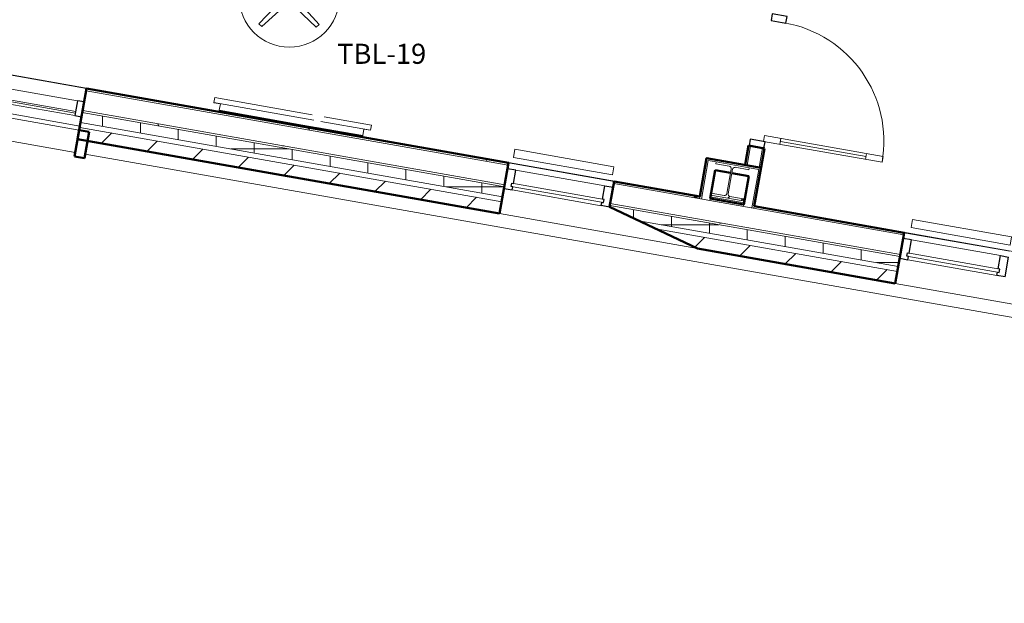
# Model space of a CAD drawing. Units: inches. Extents: x 607 to 3877, y -3711 to 158.
# Drawn here: x 3035 to 3329, y -3705 to -3530 of the extents above; entities that cross this region are included whole.
import ezdxf

# ---------------------------------------------------------------- set-up
doc = ezdxf.new("R2010")
doc.units = ezdxf.units.IN
doc.header["$MEASUREMENT"] = 0
for name, color, linetype, lineweight in [('A-DOOR', 31, 'Continuous', 9), ('A-DOOR-GLAZ', 31, 'Continuous', 9), ('A-GLAZ-CURT', 52, 'Continuous', 9), ('A-GLAZ-CWMG', 51, 'Continuous', 9), ('A-WALL', 113, 'Continuous', 9), ('A-WALL-PATT', 111, 'Continuous', 9), ('I-FURN', 30, 'Continuous', 9), ('I-FURN-IDEN', 211, 'Continuous', 13), ('I-WALL', 2, 'Continuous', 9), ('M-EQPM', 50, 'Continuous', 9), ('S-COLS', 52, 'Continuous', 9)]:
    doc.layers.add(name, color=color, linetype=linetype, lineweight=lineweight)
doc.styles.add('Arial Narrow_1', font='ARIALN.TTF', dxfattribs={"width": 0.75, "height": 9})
pattern_1 = [(45, (294.936, -2469.696), (-8.012227, 8.012227), [])]
pattern_2 = [(0, (294.936, -2469.696), (30.72, 7.68), [1.267, -21.773, 1.267, -21.773, -122.88]), (0, (294.936, -2469.696), (30.72, 7.68), [-46.08, 1.267, -44.813, 1.267, -21.773, -53.76]), (0, (294.936, -2469.696), (30.72, 7.68), [-115.2, 1.267, -14.093, 1.267, -37.133]), (120, (306.456, -2465.856), (-22.011075, 22.7643), [1.267, -21.773, 1.267, -21.773, -122.88]), (120, (306.456, -2465.856), (-22.011075, 22.7643), [-46.08, 1.267, -44.813, 1.267, -21.773, -53.76]), (120, (306.456, -2465.856), (-22.011075, 22.7643), [-115.2, 1.267, -14.093, 1.267, -37.133]), (240, (310.296, -2450.496), (-8.708925, -30.4443), [1.267, -21.773, 1.267, -21.773, -122.88]), (240, (310.296, -2450.496), (-8.708925, -30.4443), [-46.08, 1.267, -44.813, 1.267, -21.773, -53.76]), (240, (310.296, -2450.496), (-8.708925, -30.4443), [-115.2, 1.267, -14.093, 1.267, -37.133])]
pattern_3 = [(0, (294.936, -2469.696), (0, 11.331), []), (90, (294.936, -2469.696), (-11.331, 7e-16), [])]

# ---------------------------------------------------------------- blocks, each defined once
blk = doc.blocks.new('08 80 00_Glazed Panel - GL222 - 1_ INSULATING GLASS-5363393-First Floor_Finish Plan')
at = {"layer": 'A-GLAZ-CURT'}
for p, q in [((-14, -0.5), (-14, 0.5)), ((14, 0.5), (-14, 0.5)), ((14, 0.5), (14, -0.5)), ((14, -0.5), (-14, -0.5))]:
    blk.add_line(p, q, dxfattribs=at)
blk = doc.blocks.new('Rectangular Mullion - Mullion_SF Front_2 x 6 Sill-5363317-First Floor_Finish Plan')
at = {"layer": 'A-GLAZ-CWMG'}
for p, q in [((-1053.76, -3655.77), (-1080.42, -3659.99)), ((-1052.82, -3661.7), (-1079.48, -3665.92))]:
    blk.add_line(p, q, dxfattribs=at)
blk = doc.blocks.new('Rectangular Mullion - Mullion_SF Front_2 x 6_Jamb R-5363394-First Floor_Finish Plan')
at = {"layer": 'A-GLAZ-CWMG', "lineweight": 30}
for p, q in [((0, 1.5), (-2.5, 1.5)), ((-2.5, 1.5), (-2.5, 0.5)), ((-2.5, 0.5), (-2, 0.5)), ((-2, 0.5), (-2, -0.5)), ((0, 1.5), (0, -4.5)), ((-2, -0.5), (-2.5, -0.5)), ((-2.5, -0.5), (-2.5, -4.5)), ((-2.5, -4.5), (0, -4.5))]:
    blk.add_line(p, q, dxfattribs=at)
blk = doc.blocks.new('System Panel - OSU_Glazing 1_2_ INTERIOR-5416118-First Floor_Finish Plan')
at = {"layer": 'A-GLAZ-CURT'}
for p, q in [((-39.02, 1.5), (39.02, 1.5)), ((-39.02, 1), (-39.02, 1.5)), ((39.02, 1), (-39.02, 1)), ((39.02, 1), (39.02, 1.5))]:
    blk.add_line(p, q, dxfattribs=at)
blk = doc.blocks.new('Rectangular Mullion - 2_ x 4_5_ rectangular-5416114-First Floor_Finish Plan')
at = {"layer": 'A-GLAZ-CWMG'}
for p, q in [((-57.28, -3540.86), (19.58, -3554.41)), ((-58.06, -3545.29), (18.8, -3558.84))]:
    blk.add_line(p, q, dxfattribs=at)
blk = doc.blocks.new('Rectangular Mullion - 2_ x 4_5_ rectangular-5416120-First Floor_Finish Plan')
at = {"layer": 'A-GLAZ-CWMG', "lineweight": 30}
for p, q in [((0, 2.25), (-2, 2.25)), ((-2, 2.25), (-2, -2.25)), ((0, 2.25), (0, -2.25)), ((-2, -2.25), (0, -2.25))]:
    blk.add_line(p, q, dxfattribs=at)
blk = doc.blocks.new('LIVINGSTONE ACM TRIM - LIVINGSTONE ACM TRIM-2847329-First Floor_Finish Plan')
at = {"layer": 'A-WALL'}
for p, q in [((3570.38, 21.84), (3704.62, 783.1)), ((3535.15, -177.95), (3569.86, 18.88)), ((3561.99, 20.28), (3541.15, -97.9))]:
    blk.add_line(p, q, dxfattribs=at)
at = {"layer": 'A-WALL', "lineweight": 50}
for p, q in [((3563.74, 23.01), (3563.22, 20.06)), ((3571.62, 21.62), (3563.74, 23.01)), ((3571.09, 18.67), (3571.62, 21.62)), ((3571.09, 18.67), (3563.22, 20.06))]:
    blk.add_line(p, q, dxfattribs=at)
blk = doc.blocks.new('Rectangular Mullion - 2_ x 4_5_ rectangular-3907645-First Floor_Finish Plan')
at = {"layer": 'A-GLAZ-CWMG', "lineweight": 30}
for p, q in [((-2, 2.25), (0, 2.25)), ((-2, -2.25), (-2, 2.25)), ((0, 2.25), (0, -2.25)), ((0, -2.25), (-2, -2.25))]:
    blk.add_line(p, q, dxfattribs=at)
blk = doc.blocks.new('W-Wide Flange-Column - C2 - W10X54-V55-First Floor_Finish Plan')
at = {"layer": 'S-COLS'}
h = blk.add_hatch(dxfattribs=at)
h.set_pattern_fill('FP_54', color=256, style=0, pattern_type=2)
h.set_pattern_definition([(235, (3099.825, -579.359), (11.009403, -7.70887), []), (235, (3102.326, -593.54), (11.009403, -7.70887), [])])
h.paths.add_polyline_path([(-5, 5.05), (-5, 4.43), (-0.88, 4.43), (-0.38, 4.21), (-0.19, 3.74), (-0.21, -3.81), (-0.42, -4.24), (-0.88, -4.44), (-5, -4.44), (-5, -5.05), (5, -5.03), (5, -4.44), (0.88, -4.44), (0.38, -4.21), (0.18, -3.67), (0.18, 3.74), (0.42, 4.24), (0.88, 4.43), (4.87, 4.43), (4.87, 5.05), (-1.11, 5.05)])
at = {"layer": 'S-COLS', "lineweight": 20}
for p, q in [((4.87, 5.05), (-5, 5.05)), ((-5, 5.05), (-5, 4.43)), ((-5, 4.43), (-0.88, 4.43)), ((-0.19, 3.74), (-0.19, -3.74)), ((0.18, -3.74), (0.18, 3.74)), ((0.88, 4.43), (4.87, 4.43)), ((-0.88, -4.44), (-5, -4.44)), ((-5, -4.44), (-5, -5.05)), ((-5, -5.05), (5, -5.05)), ((5, -4.44), (0.88, -4.44)), ((5, -5.05), (5, -4.44))]:
    blk.add_line(p, q, dxfattribs=at)
for centre, radius, start, end in [((-0.88, 3.74), 0.698, 0, 90), ((0.88, 3.74), 0.697, 90, 180), ((-0.88, -3.74), 0.697, 270, 0), ((0.88, -3.74), 0.698, 180, 270)]:
    blk.add_arc(centre, radius, start, end, dxfattribs=at)
blk = doc.blocks.new('0841 S - Curtain Wall - Single-full light door_SCA - 0841 S - Curtain Wall - Single-full light door_SCA-477642-First Floor_Finish Plan')
at = {"layer": 'A-DOOR', "lineweight": 13}
for p, q in [((16.25, 1.75), (16.25, 37.75)), ((16.25, 37.75), (18, 37.75)), ((18, 37.75), (18, 1.75)), ((16.25, 32.75), (18, 32.75)), ((16.25, 6.75), (18, 6.75)), ((18, 1.75), (16.25, 1.75))]:
    blk.add_line(p, q, dxfattribs=at)
at = {"layer": 'A-DOOR'}
blk.add_arc((18, 1.75), 36, 90, 180, dxfattribs=at)
at = {"layer": 'A-DOOR-GLAZ', "lineweight": 20}
blk.add_line((17.13, 32.75), (17.13, 6.75), dxfattribs=at)
blk = doc.blocks.new('Rectangular Mullion - 2_ x 4_5_ rectangular-3909817-First Floor_Finish Plan')
at = {"layer": 'A-GLAZ-CWMG', "lineweight": 30}
for p, q in [((-1, 2.25), (1, 2.25)), ((-1, -2.25), (-1, 2.25)), ((1, 2.25), (1, -2.25)), ((1, -2.25), (-1, -2.25))]:
    blk.add_line(p, q, dxfattribs=at)
blk = doc.blocks.new('M_Mechanical Placeholder - Cube - M_Electric Baseboard Unit Heater-V69-First Floor_Finish Plan')
at = {"layer": 'M-EQPM'}
for p, q in [((2.5, 30), (0, 30)), ((0, 30), (0, 0)), ((2.5, 0), (2.5, 30)), ((0, 0), (2.5, 0))]:
    blk.add_line(p, q, dxfattribs=at)
blk = doc.blocks.new('Rectangular Mullion - Mullion_SF Front_2 x 6_Jamb L-5363395-First Floor_Finish Plan')
at = {"layer": 'A-GLAZ-CWMG', "lineweight": 30}
for p, q in [((0, 1.5), (-2.5, 1.5)), ((-2.5, 1.5), (-2.5, 0.5)), ((-2.5, 0.5), (-2, 0.5)), ((-2, 0.5), (-2, -0.5)), ((0, 1.5), (0, -4.5)), ((-2, -0.5), (-2.5, -0.5)), ((-2.5, -0.5), (-2.5, -4.5)), ((-2.5, -4.5), (0, -4.5))]:
    blk.add_line(p, q, dxfattribs=at)
blk = doc.blocks.new('1240 A - Television - Flat Screen - 50_-3371108-A101 - First Floor Plan - Floor boxes and DATA')
at = {"layer": 'I-FURN', "color": 9}
for p, q in [((-19.5, -2), (-19.5, 0)), ((-19.5, 0), (-5.45, 0)), ((-5.32, 0), (24, 0)), ((24, 0), (24, -2)), ((-6.45, -2), (-21.5, -2)), ((-21.5, -2), (-21.5, -3.5)), ((26, -2), (-4.32, -2)), ((26, -3.5), (26, -2)), ((-21.5, -3.5), (-7.2, -3.5)), ((-3.57, -3.5), (26, -3.5))]:
    blk.add_line(p, q, dxfattribs=at)
blk = doc.blocks.new('ERG-Cayman-Cafe-Round_Table - CAY30D 2_8__-4266062-A101 - First Floor Plan - Floor boxes and DATA')
for p, q in [((11.29, 13.09), (10.41, 12.21)), ((17.94, 4.11), (10.41, 12.21)), ((11.29, 13.09), (19.38, 5.56)), ((27.48, 13.09), (19.43, 5.61)), ((20.88, 4.16), (28.35, 12.21)), ((28.35, 12.21), (27.48, 13.09)), ((10.41, -3.98), (17.89, 4.06)), ((19.34, 2.62), (17.89, 4.06)), ((17.94, 4.11), (19.38, 5.56)), ((20.83, 4.12), (19.38, 2.67)), ((19.43, 5.61), (20.88, 4.16)), ((20.83, 4.12), (28.35, -3.98)), ((19.34, 2.62), (11.29, -4.85)), ((27.48, -4.85), (19.38, 2.67)), ((10.41, -3.98), (11.29, -4.85)), ((27.48, -4.85), (28.35, -3.98))]:
    blk.add_line(p, q)
at = {"layer": 'I-FURN'}
blk.add_circle((19.38, 4.12), 15, dxfattribs=at)
blk = doc.blocks.new('1240 A - Television - Flat Screen - 50_-V192-A101 - First Floor Plan - Floor boxes and DATA')
at = {"layer": 'I-FURN', "color": 9}
for p, q in [((-19.5, -0.05), (-19.5, 0)), ((-19.5, 0), (-5.42, 0)), ((-5.35, 0), (24, 0)), ((24, 0), (24, -0.05)), ((-19.5, -2), (-21.5, -2)), ((-21.5, -2), (-21.5, -2.05)), ((26, -2), (24, -2)), ((26, -2.05), (26, -2))]:
    blk.add_line(p, q, dxfattribs=at)

msp = doc.modelspace()

# ---------------------------------------------------------------- hatches: boundary and pattern name
at = {"layer": 'A-WALL-PATT'}
h = msp.add_hatch(dxfattribs=at)
h.set_pattern_fill('FP_16', color=256, style=0, pattern_type=2)
h.set_pattern_definition(pattern_3)
h.paths.add_polyline_path([(3092.12, -3567.74), (3092.65, -3564.79), (3053.7, -3557.92), (3053.18, -3560.88), (3091.86, -3567.7)])
h = msp.add_hatch(dxfattribs=at)
h.set_pattern_fill('FP_14', color=256, style=0, pattern_type=2)
h.set_pattern_definition(pattern_2)
h.paths.add_polyline_path([(3092.65, -3564.79), (3092.75, -3564.17), (3053.81, -3557.31), (3053.7, -3557.92), (3092.12, -3564.7)])
h = msp.add_hatch(dxfattribs=at)
h.set_pattern_fill('FP_14', color=256, style=0, pattern_type=2)
h.set_pattern_definition(pattern_2)
h.paths.add_polyline_path([(3560.11, -3640.49), (3560.22, -3639.87), (3479.29, -3625.6), (3479.19, -3626.22), (3559.75, -3640.43)])
h.paths.add_polyline_path([(3414.53, -3614.82), (3414.64, -3614.2), (3361.12, -3604.77), (3361.01, -3605.38), (3413.49, -3614.64)])
h.paths.add_polyline_path([(3296.36, -3593.98), (3296.46, -3593.37), (3254.42, -3585.95), (3254.31, -3586.57), (3295.31, -3593.8)])
h.paths.add_polyline_path([(3251.23, -3586.03), (3251.34, -3585.41), (3242.94, -3583.93), (3242.83, -3584.54), (3245.93, -3585.09)])
h.paths.add_polyline_path([(3178.18, -3573.14), (3178.29, -3572.53), (3093.9, -3557.65), (3093.8, -3558.27), (3177.85, -3573.09)])
h = msp.add_hatch(dxfattribs=at)
h.set_pattern_fill('FP_15', color=256, style=0, pattern_type=2)
h.set_pattern_definition(pattern_1)
h.paths.add_polyline_path([(3091.23, -3572.79), (3091.86, -3569.22), (3052.92, -3562.36), (3052.29, -3565.93), (3079.29, -3570.69)])
h = msp.add_hatch(dxfattribs=at)
h.set_pattern_fill('FP_14', color=256, style=0, pattern_type=2)
h.set_pattern_definition(pattern_2)
h.paths.add_polyline_path([(3558.96, -3647.01), (3559.07, -3646.4), (3478.14, -3632.13), (3478.03, -3632.74), (3558.44, -3646.92)])
h.paths.add_polyline_path([(3413.38, -3621.34), (3413.49, -3620.73), (3359.97, -3611.29), (3359.86, -3611.91), (3412.86, -3621.25)])
h.paths.add_polyline_path([(3295.2, -3600.51), (3295.31, -3599.89), (3241.79, -3590.45), (3241.68, -3591.07), (3294.68, -3600.41)])
h.paths.add_polyline_path([(3177.03, -3579.67), (3177.13, -3579.05), (3092.75, -3564.17), (3092.65, -3564.79), (3176.5, -3579.58)])
h = msp.add_hatch(dxfattribs=at)
h.set_pattern_fill('FP_16', color=256, style=0, pattern_type=2)
h.set_pattern_definition(pattern_3)
h.paths.add_polyline_path([(3558.44, -3649.97), (3558.96, -3647.01), (3478.03, -3632.74), (3477.51, -3635.7), (3558.18, -3649.92)])
h.paths.add_polyline_path([(3412.86, -3624.3), (3413.38, -3621.34), (3359.86, -3611.91), (3359.33, -3614.86), (3412.6, -3624.25)])
h.paths.add_polyline_path([(3294.68, -3603.46), (3295.2, -3600.51), (3241.68, -3591.07), (3241.16, -3594.02), (3294.42, -3603.41)])
h.paths.add_polyline_path([(3176.5, -3582.62), (3177.03, -3579.67), (3092.65, -3564.79), (3092.12, -3567.74), (3176.24, -3582.58)])
h = msp.add_hatch(dxfattribs=at)
h.set_pattern_fill('FP_15', color=256, style=0, pattern_type=2)
h.set_pattern_definition(pattern_1)
h.paths.add_polyline_path([(3557.55, -3655.02), (3558.18, -3651.45), (3477.25, -3637.18), (3476.62, -3640.75), (3510.47, -3646.71)])
h.paths.add_polyline_path([(3411.97, -3629.35), (3412.6, -3625.78), (3359.07, -3616.34), (3358.44, -3619.91), (3411.91, -3629.34)])
h.paths.add_polyline_path([(3293.79, -3608.51), (3294.42, -3604.94), (3240.9, -3595.5), (3240.27, -3599.07), (3288.72, -3607.61)])
h.paths.add_polyline_path([(3175.61, -3587.67), (3176.24, -3584.1), (3091.86, -3569.22), (3091.23, -3572.79), (3165.53, -3585.89)])
h = msp.add_hatch(dxfattribs=at)
h.set_pattern_fill('FP_14', color=256, style=0, pattern_type=2)
h.set_pattern_definition(pattern_2)
h.paths.add_polyline_path([(3479.19, -3626.22), (3479.29, -3625.6), (3448.89, -3620.24), (3448.78, -3620.86), (3478.14, -3626.04)])
h.paths.add_polyline_path([(3417.26, -3615.3), (3417.37, -3614.69), (3414.64, -3614.24), (3414.53, -3614.82), (3416.22, -3615.12)])
h.paths.add_polyline_path([(3361.01, -3605.38), (3361.12, -3604.77), (3330.71, -3599.41), (3330.6, -3600.02), (3359.97, -3605.2)])
h.paths.add_polyline_path([(3299.09, -3594.46), (3299.2, -3593.85), (3296.46, -3593.37), (3296.36, -3593.98), (3298.05, -3594.28)])
h.paths.add_polyline_path([(3242.83, -3584.54), (3242.94, -3583.93), (3241.21, -3583.63), (3241.11, -3584.24), (3241.86, -3584.37)])
h.paths.add_polyline_path([(3238.03, -3583.7), (3238.14, -3583.08), (3212.53, -3578.57), (3212.42, -3579.18), (3227.12, -3581.78)])
h.paths.add_polyline_path([(3180.91, -3573.63), (3181.02, -3573.01), (3178.29, -3572.53), (3178.18, -3573.14), (3179.87, -3573.44)])
h = msp.add_hatch(dxfattribs=at)
h.set_pattern_fill('FP_14', color=256, style=0, pattern_type=2)
h.set_pattern_definition(pattern_2)
h.paths.add_polyline_path([(3478.03, -3632.74), (3478.14, -3632.13), (3447.74, -3626.77), (3447.63, -3627.38), (3477.51, -3632.65)])
h.paths.add_polyline_path([(3416.11, -3621.83), (3416.22, -3621.21), (3413.49, -3620.73), (3413.38, -3621.34), (3416.03, -3621.81)])
h.paths.add_polyline_path([(3359.86, -3611.91), (3359.97, -3611.29), (3329.56, -3605.93), (3329.45, -3606.55), (3359.33, -3611.81)])
h.paths.add_polyline_path([(3297.94, -3600.99), (3298.05, -3600.37), (3295.31, -3599.89), (3295.2, -3600.51), (3297.85, -3600.97)])
h.paths.add_polyline_path([(3241.68, -3591.07), (3241.79, -3590.45), (3211.38, -3585.09), (3211.27, -3585.71), (3241.16, -3590.98)])
h.paths.add_polyline_path([(3179.76, -3580.15), (3179.87, -3579.54), (3177.13, -3579.05), (3177.03, -3579.67), (3179.67, -3580.14)])
h = msp.add_hatch(dxfattribs=at)
h.set_pattern_fill('FP_16', color=256, style=0, pattern_type=2)
h.set_pattern_definition(pattern_3)
h.paths.add_polyline_path([(3477.51, -3635.7), (3478.03, -3632.74), (3447.63, -3627.38), (3447.55, -3627.81), (3456.3, -3631.96), (3477.25, -3635.65)])
h.paths.add_polyline_path([(3415.59, -3624.78), (3416.11, -3621.83), (3413.38, -3621.34), (3412.86, -3624.3), (3415.33, -3624.73)])
h.paths.add_polyline_path([(3359.33, -3614.86), (3359.86, -3611.91), (3329.45, -3606.55), (3329.37, -3606.98), (3338.12, -3611.12), (3359.07, -3614.81)])
h.paths.add_polyline_path([(3297.42, -3603.94), (3297.94, -3600.99), (3295.2, -3600.51), (3294.68, -3603.46), (3297.16, -3603.9)])
h.paths.add_polyline_path([(3241.16, -3594.02), (3241.68, -3591.07), (3211.27, -3585.71), (3211.2, -3586.14), (3219.94, -3590.28), (3240.9, -3593.98)])
h.paths.add_polyline_path([(3179.24, -3583.11), (3179.76, -3580.15), (3177.03, -3579.67), (3176.5, -3582.62), (3178.98, -3583.06)])
h = msp.add_hatch(dxfattribs=at)
h.set_pattern_fill('FP_15', color=256, style=0, pattern_type=2)
h.set_pattern_definition(pattern_1)
h.paths.add_polyline_path([(3476.62, -3640.75), (3477.25, -3637.18), (3461.42, -3634.38), (3473.79, -3640.25), (3474.95, -3640.45)])
h.paths.add_polyline_path([(3414.7, -3629.83), (3415.33, -3626.26), (3412.6, -3625.78), (3411.97, -3629.35), (3412.6, -3629.46)])
h.paths.add_polyline_path([(3358.44, -3619.91), (3359.07, -3616.34), (3343.24, -3613.55), (3355.61, -3619.41), (3356.78, -3619.61)])
h.paths.add_polyline_path([(3296.53, -3608.99), (3297.16, -3605.42), (3294.42, -3604.94), (3293.79, -3608.51), (3294.42, -3608.62)])
h.paths.add_polyline_path([(3240.27, -3599.07), (3240.9, -3595.5), (3225.06, -3592.71), (3237.44, -3598.57), (3238.6, -3598.78)])
h.paths.add_polyline_path([(3178.35, -3588.15), (3178.98, -3584.58), (3176.24, -3584.1), (3175.61, -3587.67), (3177.85, -3588.06)])

# ---------------------------------------------------------------- linework, layer by layer
at = {"layer": 'A-WALL'}
for p, q in [((2977.55, -3537.13), (3054.96, -3550.78)), ((3075.67, -3554.31), (2977.57, -3537.01)), ((3052.77, -3563.22), (2934.59, -3542.38)), ((3054.96, -3550.78), (3054.26, -3554.75)), ((3180.91, -3573.63), (3054.85, -3551.4)), ((3238.16, -3582.96), (3076.9, -3554.52)), ((3179.76, -3580.15), (3053.7, -3557.92)), ((3179.87, -3579.54), (3053.81, -3557.31)), ((3053.48, -3559.19), (3052.77, -3563.22)), ((3179.24, -3583.11), (3053.18, -3560.88)), ((3178.98, -3584.58), (3052.92, -3562.36)), ((3253.28, -3567.91), (3252.26, -3573.69)), ((3256.85, -3568.54), (3255.83, -3574.32)), ((3181.02, -3573.01), (3212.53, -3578.57)), ((3238.64, -3583.81), (3240.68, -3572.28)), ((3240.17, -3571.55), (3240.23, -3571.23)), ((3251.67, -3573.45), (3240.19, -3571.43)), ((3240.68, -3572.28), (3243.02, -3572.69)), ((3252.86, -3574.43), (3255.73, -3574.93)), ((3253.69, -3586.46), (3255.73, -3574.93)), ((3299.09, -3594.46), (3212.42, -3579.18)), ((3298.05, -3600.37), (3211.38, -3585.09)), ((3238.14, -3583.08), (3238.03, -3583.7)), ((3241.21, -3583.63), (3241.11, -3584.24)), ((3251.36, -3585.29), (3241.24, -3583.5)), ((3251.42, -3584.97), (3241.29, -3583.18)), ((3297.94, -3600.99), (3211.27, -3585.71)), ((3251.34, -3585.41), (3251.23, -3586.03)), ((3254.42, -3585.95), (3254.31, -3586.57)), ((3589.62, -3644.93), (3254.43, -3585.83)), ((3237.44, -3598.57), (3178.35, -3588.15)), ((3297.42, -3603.94), (3219.94, -3590.28)), ((3297.16, -3605.42), (3225.06, -3592.71)), ((3299.2, -3593.85), (3330.71, -3599.41)), ((3355.61, -3619.41), (3296.53, -3608.99))]:
    msp.add_line(p, q, dxfattribs=at)
at = {"layer": 'A-WALL', "lineweight": 50}
for p, q in [((3052.29, -3565.93), (3054.96, -3550.78)), ((3054.96, -3550.78), (3181.02, -3573.01)), ((3052.29, -3565.93), (3178.35, -3588.15)), ((3178.35, -3588.15), (3181.02, -3573.01)), ((3212.53, -3578.57), (3211.2, -3586.14)), ((3212.53, -3578.57), (3238.14, -3583.08)), ((3241.21, -3583.63), (3251.34, -3585.41)), ((3237.44, -3598.57), (3211.2, -3586.14)), ((3254.42, -3585.95), (3299.2, -3593.85)), ((3296.53, -3608.99), (3299.2, -3593.85)), ((3237.44, -3598.57), (3296.53, -3608.99))]:
    msp.add_line(p, q, dxfattribs=at)
at = {"layer": 'I-WALL', "lineweight": 50}
for p, q in [((3252.67, -3567.8), (3251.65, -3573.58)), ((3257.47, -3568.65), (3252.67, -3567.8)), ((3254.42, -3585.95), (3257.47, -3568.65)), ((3240.17, -3571.55), (3238.14, -3583.08)), ((3256.45, -3574.42), (3240.17, -3571.55)), ((3242.71, -3575.17), (3241.21, -3583.63)), ((3242.71, -3575.17), (3247.32, -3575.99)), ((3247.69, -3576.05), (3252.83, -3576.96)), ((3252.83, -3576.96), (3251.34, -3585.41))]:
    msp.add_line(p, q, dxfattribs=at)

# ---------------------------------------------------------------- block references
at = {"layer": 'A-DOOR', "rotation": 260.0000000000002}
msp.add_blockref('0841 S - Curtain Wall - Single-full light door_SCA - 0841 S - Curtain Wall - Single-full light door_SCA-477642-First Floor_Finish Plan', (3258.54, -3548.53), dxfattribs=at)
at = {"layer": 'A-GLAZ-CURT'}
for name, p, rotation in [('System Panel - OSU_Glazing 1_2_ INTERIOR-5416118-First Floor_Finish Plan', (3013.47, -3549.85), 170.000630315796), ('08 80 00_Glazed Panel - GL222 - 1_ INSULATING GLASS-5363393-First Floor_Finish Plan', (3195.69, -3581.94), 350.0000000000001), ('08 80 00_Glazed Panel - GL222 - 1_ INSULATING GLASS-5363393-First Floor_Finish Plan', (3313.87, -3602.78), 350.0000000000001)]:
    msp.add_blockref(name, p, dxfattribs=dict(at, rotation=rotation))
at = {"layer": 'A-GLAZ-CWMG', "extrusion": (0, 0, -1), "rotation": 279.9999999999998}
for name, p in [('Rectangular Mullion - 2_ x 4_5_ rectangular-3909817-First Floor_Finish Plan', (-3261.84, -3529.82)), ('Rectangular Mullion - 2_ x 4_5_ rectangular-3907645-First Floor_Finish Plan', (-3255.07, -3568.23))]:
    msp.add_blockref(name, p, dxfattribs=at)
at = {"layer": 'A-GLAZ-CWMG'}
msp.add_blockref('Rectangular Mullion - 2_ x 4_5_ rectangular-5416114-First Floor_Finish Plan', (3032.71, 0), dxfattribs=at)
for name, p, rotation in [('Rectangular Mullion - 2_ x 4_5_ rectangular-5416120-First Floor_Finish Plan', (3053.87, -3556.97), 350.0006303157959), ('Rectangular Mullion - Mullion_SF Front_2 x 6 Sill-5363317-First Floor_Finish Plan', (5396.31, -466.33), 341.0000000000011), ('Rectangular Mullion - Mullion_SF Front_2 x 6_Jamb L-5363395-First Floor_Finish Plan', (3179.93, -3579.17), 170.0000000000001), ('Rectangular Mullion - Mullion_SF Front_2 x 6 Sill-5363317-First Floor_Finish Plan', (5514.49, -487.17), 341.0000000000011), ('Rectangular Mullion - Mullion_SF Front_2 x 6_Jamb L-5363395-First Floor_Finish Plan', (3298.11, -3600), 170.0000000000001)]:
    msp.add_blockref(name, p, dxfattribs=dict(at, rotation=rotation))
at = {"layer": 'A-GLAZ-CWMG', "lineweight": 30, "extrusion": (0, 0, -1), "rotation": 189.9999999999999}
for p in [(-3211.45, -3584.72), (-3329.62, -3605.56)]:
    msp.add_blockref('Rectangular Mullion - Mullion_SF Front_2 x 6_Jamb R-5363394-First Floor_Finish Plan', p, dxfattribs=at)
at = {"layer": 'A-WALL', "lineweight": 50, "rotation": 270.0000000000001}
msp.add_blockref('LIVINGSTONE ACM TRIM - LIVINGSTONE ACM TRIM-2847329-First Floor_Finish Plan', (3032.71, 0), dxfattribs=at)
at = {"layer": 'I-FURN'}
for name, p, rotation in [('ERG-Cayman-Cafe-Round_Table - CAY30D 2_8__-4266062-A101 - First Floor Plan - Floor boxes and DATA', (3119.43, -3542.82), 89.32448880825694), ('1240 A - Television - Flat Screen - 50_-3371108-A101 - First Floor Plan - Floor boxes and DATA', (3118.26, -3561.44), 170.0000000000008), ('1240 A - Television - Flat Screen - 50_-V192-A101 - First Floor Plan - Floor boxes and DATA', (3118.25, -3561.49), 170.0000000000005)]:
    msp.add_blockref(name, p, dxfattribs=dict(at, rotation=rotation))
at = {"layer": 'M-EQPM'}
for p, rotation in [((3212.03, -3576.59), 80.00000000000004), ((3330.82, -3597.53), 80.00000000000026)]:
    msp.add_blockref('M_Mechanical Placeholder - Cube - M_Electric Baseboard Unit Heater-V69-First Floor_Finish Plan', p, dxfattribs=dict(at, rotation=rotation))
at = {"layer": 'S-COLS', "rotation": 170.0000000000009}
msp.add_blockref('W-Wide Flange-Column - C2 - W10X54-V55-First Floor_Finish Plan', (3247.06, -3578.53), dxfattribs=at)

# ---------------------------------------------------------------- texts
at = {"layer": 'I-FURN-IDEN', "insert": (3129.78, -3537.38), "char_height": 6, "width": 20.604, "attachment_point": 1, "style": 'Arial Narrow_1'}
msp.add_mtext('TBL-19', dxfattribs=at)

doc.saveas('drawing.dxf')
